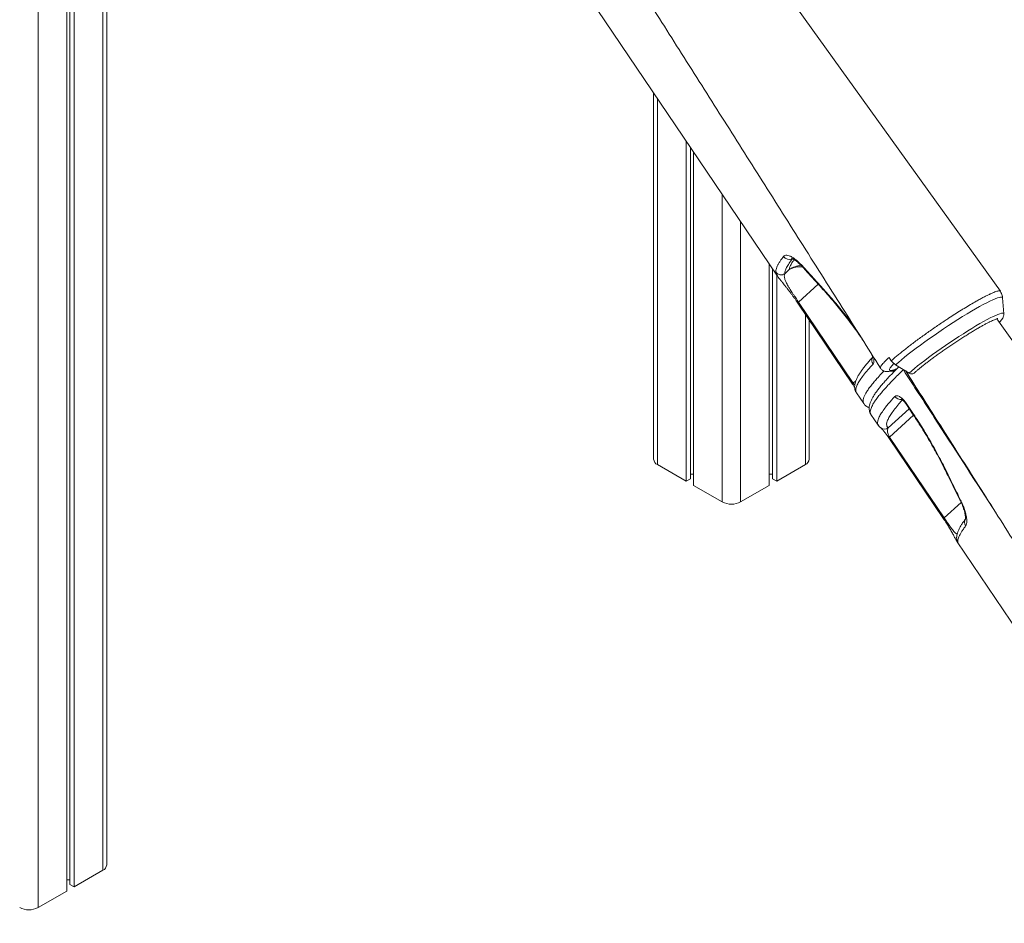
# Model space of a CAD drawing. Units: millimetres. Extents: x -29427 to 16085, y -6422 to 9351.
# Drawn here: x -54 to 699, y -3884 to -3193 of the extents above; entities that cross this region are included whole.
import ezdxf

# ---------------------------------------------------------------- set-up
doc = ezdxf.new("R2010")
doc.units = ezdxf.units.MM

msp = doc.modelspace()

# ---------------------------------------------------------------- linework, layer by layer
at = {"color": 8, "linetype": 'Continuous', "lineweight": 15}
for p, q in [((9.17, -2211.07), (9.17, -3843.33)), ((-40.32, -2239.64), (-40.32, -3871.91)), ((433.44, -3253.07), (433.44, -3533.1)), ((482.93, -3326.3), (482.93, -3561.67)), ((497.08, -3347.22), (497.08, -3561.67)), ((556.44, -3395.13), (541.41, -3408.96)), ((546.57, -3418.11), (546.57, -3533.1)), ((621.55, -3460.59), (621.36, -3460.29)), ((583.18, -3470.81), (585.22, -3468.93)), ((625.99, -3490.37), (610.03, -3505.06)), ((611.04, -3512.03), (629.27, -3495.26)), ((665.72, -3561.99), (652.85, -3573.84))]:
    msp.add_line(p, q, dxfattribs=at)
at = {"color": 7, "linetype": 'Continuous', "lineweight": 15}
for p, q in [((12.1, -3839.25), (12.1, -2209.13)), ((-18.4, -2226.99), (-18.4, -3859.25)), ((-16.02, -2225.61), (-16.02, -3854.1)), ((-12.75, -2223.72), (-12.75, -3855.99)), ((695.77, -3400.57), (403.32, -2993.37)), ((375.71, -3167.66), (525.37, -3389.08)), ((430.51, -3248.74), (430.51, -3529.02)), ((455.36, -3285.5), (455.36, -3545.75)), ((458.63, -3290.34), (458.63, -3543.86)), ((461.01, -3293.87), (461.01, -3549.02)), ((519, -3379.65), (519, -3549.02)), ((521.38, -3383.17), (521.38, -3543.86)), ((524.65, -3388.02), (524.65, -3545.75)), ((530.82, -3387.12), (534.26, -3383.95)), ((540.86, -3409.66), (582.64, -3471.5)), ((541.41, -3408.96), (583.18, -3470.81)), ((698.39, -3417.83), (697.46, -3405.55)), ((698.39, -3417.85), (698.39, -3417.83)), ((549.5, -3529.02), (549.5, -3422.45)), ((982.73, -3825.13), (692.95, -3421.64)), ((610.67, -3451.11), (612.35, -3453.73)), ((626, -3463.16), (615.66, -3456.76)), ((614.23, -3460.82), (614.26, -3460.81)), ((585.65, -3478.25), (591.22, -3486.5)), ((591.26, -3486.53), (591.24, -3486.49)), ((623.64, -3486.05), (628.41, -3493.1)), ((596.79, -3494.75), (602.36, -3503)), ((596.8, -3494.74), (596.81, -3494.77)), ((604.24, -3504.93), (604.32, -3504.99)), ((610.5, -3512.73), (652.31, -3574.54)), ((611.04, -3512.03), (652.85, -3573.84)), ((433.44, -3533.1), (455.36, -3545.75)), ((524.65, -3545.75), (546.57, -3533.1)), ((455.36, -3545.75), (458.63, -3543.86)), ((458.63, -3540.39), (461.01, -3540.39)), ((519, -3540.39), (521.38, -3540.39)), ((521.38, -3543.86), (524.65, -3545.75)), ((461.01, -3549.02), (482.93, -3561.67)), ((497.08, -3561.67), (519, -3549.02)), ((662.33, -3589.25), (662.33, -3589.24)), ((662.67, -3592.22), (812.33, -3813.64)), ((662.72, -3592.18), (662.7, -3592.15)), ((-12.75, -3855.99), (9.17, -3843.33)), ((-18.4, -3850.63), (-16.02, -3850.63)), ((-16.02, -3854.1), (-12.75, -3855.99)), ((-40.32, -3871.91), (-18.4, -3859.25))]:
    msp.add_line(p, q, dxfattribs=at)
at = {"color": 8, "linetype": 'Continuous', "lineweight": 15, "flags": 128}
for points in [[(544.58, -3382.12), (544.37, -3381.73), (544.34, -3381.22)], [(541.41, -3408.96), (541.25, -3409.12), (541.11, -3409.25), (541.01, -3409.37), (540.93, -3409.47), (540.88, -3409.55), (540.87, -3409.62), (540.87, -3409.65)], [(697.46, -3405.56), (697.46, -3405.55), (697.27, -3405.14), (696.77, -3404.95), (695.97, -3404.96), (694.88, -3405.19), (693.5, -3405.61), (691.84, -3406.25), (689.91, -3407.08), (687.73, -3408.1), (685.32, -3409.31), (682.68, -3410.7), (679.83, -3412.26), (676.81, -3413.97), (673.62, -3415.83), (670.29, -3417.83), (666.85, -3419.94), (663.3, -3422.16), (659.7, -3424.46), (656.04, -3426.84), (652.37, -3429.28), (648.7, -3431.75), (645.07, -3434.25), (641.49, -3436.76), (637.99, -3439.25), (634.6, -3441.71), (631.34, -3444.13), (628.23, -3446.48), (625.29, -3448.76), (622.55, -3450.94), (620.02, -3453.01), (617.72, -3454.96), (615.66, -3456.76)], [(698.39, -3417.83), (698.36, -3417.67), (698.06, -3417.37), (697.46, -3417.28), (696.57, -3417.4), (695.39, -3417.72), (693.93, -3418.24), (692.21, -3418.96), (690.23, -3419.87), (688.01, -3420.97), (685.58, -3422.25), (682.94, -3423.69), (680.11, -3425.29), (677.13, -3427.03), (674.01, -3428.9), (670.78, -3430.89), (667.46, -3432.98), (664.07, -3435.15), (660.65, -3437.39), (657.22, -3439.68), (653.8, -3442), (650.43, -3444.34), (647.12, -3446.68), (643.91, -3448.99), (640.82, -3451.27), (637.87, -3453.49), (635.08, -3455.63), (632.48, -3457.69), (630.09, -3459.64), (627.92, -3461.46), (626, -3463.16)], [(615.29, -3460.25), (614.49, -3460.71), (614.21, -3460.82)], [(583.18, -3470.81), (583.02, -3470.96), (582.89, -3471.1), (582.78, -3471.22), (582.7, -3471.32), (582.66, -3471.4), (582.64, -3471.46), (582.64, -3471.49)], [(623.64, -3486.05), (623.4, -3486.33), (623.36, -3486.49), (623.36, -3486.49)], [(628.41, -3493.1), (628.18, -3493.38), (628.13, -3493.54), (628.14, -3493.54)], [(611.04, -3512.03), (610.88, -3512.18), (610.74, -3512.32), (610.64, -3512.44), (610.56, -3512.54), (610.51, -3512.62), (610.5, -3512.69), (610.5, -3512.72)], [(655.21, -3539.71), (654.82, -3539.65), (654.63, -3539.49)], [(664.78, -3559.99), (664.94, -3560.13), (665.3, -3560.2)], [(652.85, -3573.84), (652.68, -3574), (652.55, -3574.13), (652.45, -3574.25), (652.37, -3574.35), (652.32, -3574.44), (652.3, -3574.5), (652.31, -3574.53)]]:
    msp.add_lwpolyline(points, dxfattribs=at)
at = {"color": 7, "linetype": 'Continuous', "lineweight": 15, "flags": 128}
msp.add_lwpolyline([(623.36, -3486.49), (626.7, -3491.42), (628.14, -3493.54)], dxfattribs=at)
at = {"color": 8, "linetype": 'Continuous', "lineweight": 15}
for centre, radius, start, end in [((534.14, -3371.15), 5.07, 213.33283, 297.3865), ((545.34, -3400.67), 20.06, 95.784, 123.51852), ((542.11, -3398.04), 16.13, 81.50379, 119.12912), ((559.84, -3397.22), 1.12, 166.99019, 220.2614), ((602.3, -3453.42), 4.8, 156.59721, 215.3302), ((613.25, -3457.21), 4.49, 254.80769, 300.28771), ((619.43, -3478.13), 5.18, 213.06556, 279.74655), ((607.22, -3500.95), 4.97, 234.31043, 304.37127), ((673.12, -3577.29), 4.79, 142.87799, 215.00298), ((667.26, -3589.1), 4.94, 181.75338, 214.09686)]:
    msp.add_arc(centre, radius, start, end, dxfattribs=at)
at = {"color": 7, "linetype": 'Continuous', "lineweight": 15}
for centre, radius, start, end in [((528.03, -3382.94), 5.02, 214.18393, 303.7208), ((622.1, -3446.41), 12.19, 216.89928, 238.11236), ((627.86, -3460.6), 3.17, 233.89212, 308.2339), ((435.51, -3528.52), 5.03, 185.6948, 245.62534), ((544.5, -3528.52), 5.03, 294.37466, 354.3052), ((490.01, -3548.03), 15.37, 242.60967, 297.39033), ((7.1, -3838.75), 5.03, 294.37466, 354.3052), ((-47.4, -3858.26), 15.37, 242.60967, 297.39033)]:
    msp.add_arc(centre, radius, start, end, dxfattribs=at)
for points, knots in [([(334.62, -3034.2), (343.53, -3048.18), (362.11, -3077.33), (390.52, -3122.01), (420.08, -3168.54), (450.22, -3216.07), (480.78, -3264.3), (511.74, -3313.22), (543.1, -3362.81), (573.94, -3411.62), (594.32, -3443.9), (604.07, -3459.33)], [0, 0, 0, 0, 0.098844, 0.206064, 0.315588, 0.427418, 0.541552, 0.655892, 0.772456, 0.891244, 1, 1, 1, 1]), ([(523.88, -3385.76), (523.89, -3385.35), (523.93, -3384.53), (524.34, -3383.05), (525.03, -3381.39), (526.03, -3379.54), (527.52, -3377.13), (529, -3375.14), (529.9, -3373.94)], [0, 0, 0, 0, 0.152319, 0.304732, 0.457145, 0.610318, 0.763491, 1, 1, 1, 1]), ([(529.9, -3373.94), (530.21, -3373.65), (530.83, -3373.07), (532.3, -3372.91), (534.1, -3373.31), (536.22, -3374.29), (538.58, -3375.84), (541.31, -3378.05), (543.26, -3380.09), (544.34, -3381.22)], [0, 0, 0, 0, 0.138662, 0.277324, 0.41547, 0.55361, 0.691414, 0.829204, 1, 1, 1, 1]), ([(536.74, -3375.5), (535.81, -3376.74), (533.97, -3379.22), (532.15, -3382.35), (530.98, -3385.06), (530.87, -3386.43), (530.82, -3387.12)], [0, 0, 0, 0, 0.247927, 0.496668, 0.747909, 1, 1, 1, 1]), ([(536, -3375.47), (536.01, -3375.47), (536.01, -3375.47), (536.38, -3375.56), (536.97, -3375.81), (537.82, -3376.25), (538.87, -3376.91), (540.09, -3377.82), (541.45, -3378.95), (542.91, -3380.34), (543.97, -3381.42), (544.52, -3382.06), (544.58, -3382.12)], [0, 0, 0, 0, 0.0689075, 0.1634536, 0.2648868, 0.3743514, 0.4909066, 0.607859, 0.7315013, 0.8595771, 0.9865189, 1, 1, 1, 1]), ([(544.34, -3381.22), (546.37, -3383.46), (551.15, -3388.73), (555.98, -3393.96), (558.75, -3396.97)], [0, 0, 0, 0, 0.4261397, 1, 1, 1, 1]), ([(528.58, -3393.25), (528.5, -3393.16), (527.86, -3392.35), (526.94, -3391.16), (525.69, -3389.47), (524.95, -3388.4), (524.72, -3387.93), (524.7, -3387.9)], [0, 0, 0, 0, 0.03665, 0.307988, 0.578887, 0.965721, 1, 1, 1, 1]), ([(530.82, -3387.12), (530.65, -3387.69), (530.4, -3388.56), (530.6, -3390.13), (531.01, -3391.65), (531.83, -3393.69), (533.11, -3396.11), (534.62, -3398.65), (535.97, -3400.78), (537.35, -3402.9), (538.54, -3404.69), (539.7, -3406.43), (540.63, -3407.82), (541.2, -3408.66), (541.41, -3408.96)], [0, 0, 0, 0, 0.189699, 0.285527, 0.381737, 0.510407, 0.641323, 0.719162, 0.798735, 0.849114, 0.900787, 0.938991, 0.978236, 1, 1, 1, 1]), ([(544.59, -3382.11), (545.63, -3383.27), (550.39, -3388.58), (555.23, -3393.83), (559.01, -3397.93)], [0, 0, 0, 0, 0.219039, 1, 1, 1, 1]), ([(528.75, -3393.49), (529.09, -3393.93), (529.8, -3394.82), (531, -3396.35), (532.27, -3397.94), (533.53, -3399.57), (534.8, -3401.21), (536.1, -3402.94), (537.39, -3404.68), (538.68, -3406.48), (539.82, -3408.11), (540.55, -3409.18), (540.87, -3409.65)], [0, 0, 0, 0, 0.120719, 0.247382, 0.363684, 0.470382, 0.569564, 0.662782, 0.761819, 0.845018, 0.93214, 1, 1, 1, 1]), ([(558.98, -3397.95), (560.4, -3399.51), (563.25, -3402.64), (567.5, -3407.54), (571.71, -3412.57), (575.85, -3417.72), (579.92, -3423), (583.92, -3428.41), (587.48, -3433.4), (589.68, -3436.64), (590.59, -3437.98)], [0, 0, 0, 0, 0.130163, 0.260866, 0.391217, 0.520587, 0.649276, 0.778097, 0.907757, 1, 1, 1, 1]), ([(612.35, -3453.73), (612.8, -3453.33), (613.93, -3452.31), (615.98, -3450.54), (618.58, -3448.36), (621.5, -3446), (624.62, -3443.56), (627.85, -3441.06), (631.19, -3438.56), (634.71, -3435.99), (638.35, -3433.35), (642.07, -3430.72), (645.87, -3428.1), (649.74, -3425.45), (653.17, -3423.15), (656.92, -3420.7), (660.96, -3418.08), (664.96, -3415.55), (668.96, -3413.1), (672.92, -3410.71), (676.94, -3408.38), (680.3, -3406.52), (683.05, -3405.03), (685.61, -3403.72), (687.93, -3402.62), (689.94, -3401.71), (691.69, -3401.02), (693.17, -3400.55), (694.33, -3400.27), (695.15, -3400.24), (695.63, -3400.36), (695.71, -3400.55), (695.73, -3400.6)], [0, 0, 0, 0, 0.021909, 0.055412, 0.089156, 0.124645, 0.160421, 0.193268, 0.226343, 0.260137, 0.294178, 0.327488, 0.361037, 0.395336, 0.429895, 0.451409, 0.494486, 0.53808, 0.561131, 0.607291, 0.654091, 0.686961, 0.72006, 0.753877, 0.787944, 0.82083, 0.853945, 0.887781, 0.921865, 0.954749, 0.987861, 1, 1, 1, 1]), ([(697.45, -3405.66), (697.45, -3405.58), (697.45, -3404.97), (697.2, -3403.78), (696.68, -3402.13), (696.08, -3401.12), (695.77, -3400.6)], [0, 0, 0, 0, 0.04674, 0.359015, 0.672011, 1, 1, 1, 1]), ([(694.88, -3424.33), (694.97, -3424.24), (695.53, -3423.68), (696.35, -3422.73), (697.21, -3421.61), (697.79, -3420.63), (698.15, -3419.78), (698.38, -3418.93), (698.39, -3418.26), (698.39, -3417.95)], [0, 0, 0, 0, 0.045293, 0.277567, 0.525647, 0.684448, 0.804082, 0.909407, 1, 1, 1, 1]), ([(629.82, -3463.09), (630.1, -3462.84), (630.9, -3462.13), (632.38, -3460.85), (634.34, -3459.23), (636.49, -3457.49), (638.84, -3455.65), (641.34, -3453.74), (644, -3451.76), (646.77, -3449.72), (649.65, -3447.66), (652.61, -3445.57), (655.63, -3443.48), (658.68, -3441.41), (661.75, -3439.37), (664.8, -3437.37), (667.82, -3435.43), (670.78, -3433.57), (673.67, -3431.79), (676.45, -3430.12), (679.11, -3428.56), (681.62, -3427.13), (683.97, -3425.83), (686.13, -3424.69), (688.08, -3423.71), (689.8, -3422.89), (691.27, -3422.25), (692.4, -3421.81), (693.22, -3421.54), (693.68, -3421.42), (693.89, -3421.4), (693.85, -3421.4), (693.84, -3421.4)], [0, 0, 0, 0, 0.019038, 0.054401, 0.090026, 0.125903, 0.161951, 0.198117, 0.234366, 0.270675, 0.307025, 0.343405, 0.379804, 0.416214, 0.452629, 0.489038, 0.525436, 0.561814, 0.598162, 0.634469, 0.670719, 0.70689, 0.742951, 0.778856, 0.814535, 0.849873, 0.884686, 0.918657, 0.947497, 0.973486, 0.995978, 1, 1, 1, 1]), ([(597.25, -3448.53), (597.36, -3448.81), (597.62, -3449.48), (597.84, -3450.33), (597.97, -3451.07), (597.99, -3451.5), (597.98, -3451.54), (597.98, -3451.56)], [0, 0, 0, 0, 0.179149, 0.415168, 0.617399, 0.832752, 1, 1, 1, 1]), ([(597.96, -3451.14), (597.74, -3451.38), (596.6, -3452.6), (594.8, -3454.66), (592.58, -3457.3), (590.61, -3459.81), (588.87, -3462.22), (587.37, -3464.53), (586.12, -3466.79), (585.18, -3468.91), (584.58, -3470.86), (584.29, -3472.59), (584.27, -3474.19), (584.51, -3475.7), (584.96, -3477.08), (585.46, -3477.86), (585.69, -3478.22)], [0, 0, 0, 0, 0.0215309, 0.1077743, 0.1943799, 0.2816042, 0.3698065, 0.4594779, 0.551261, 0.6458036, 0.7252715, 0.7932357, 0.8527013, 0.9067823, 0.9578308, 1, 1, 1, 1]), ([(618.17, -3458.31), (618.05, -3458.42), (616.79, -3459.65), (614.62, -3461.83), (611.63, -3464.89), (608.94, -3467.76), (606.51, -3470.47), (604.3, -3473.07), (602.29, -3475.58), (600.48, -3478.02), (598.91, -3480.36), (597.58, -3482.63), (596.55, -3484.78), (595.85, -3486.76), (595.47, -3488.55), (595.37, -3490.19), (595.51, -3491.73), (595.95, -3493.22), (596.4, -3494.27), (596.78, -3494.73), (596.81, -3494.77)], [0, 0, 0, 0, 0.006771, 0.07488, 0.139525, 0.208244, 0.273793, 0.338362, 0.407742, 0.477571, 0.548266, 0.620353, 0.694401, 0.760931, 0.817928, 0.8674, 0.911521, 0.952485, 0.995995, 1, 1, 1, 1]), ([(604.1, -3459.32), (604.3, -3459.62), (604.74, -3460.28), (605.67, -3461.02), (606.68, -3461.55), (607.68, -3461.85), (608.65, -3461.98), (609.62, -3461.98), (610.69, -3461.86), (612.06, -3461.55), (613.25, -3461.19), (614.06, -3460.88), (614.21, -3460.82)], [0, 0, 0, 0, 0.0649085, 0.1414231, 0.2159628, 0.2917533, 0.3727969, 0.4650505, 0.5781604, 0.7300025, 0.9497392, 1, 1, 1, 1]), ([(615.29, -3460.25), (615.48, -3460.18), (616.05, -3460), (616.33, -3460.16), (615.79, -3460.78), (615.51, -3461.09)], [0, 0, 0, 0, 0.211833, 0.605919, 1, 1, 1, 1]), ([(623.35, -3461.52), (631.67, -3474.58), (649.66, -3502.81), (677.49, -3546.57), (707.04, -3593.1), (737.19, -3640.63), (767.74, -3688.86), (798.7, -3737.77), (830.06, -3787.36), (860.9, -3836.17), (881.29, -3868.46), (891.03, -3883.89)], [0, 0, 0, 0, 0.092935, 0.200858, 0.3111, 0.423663, 0.538546, 0.653636, 0.770964, 0.890531, 1, 1, 1, 1]), ([(582.63, -3471.5), (582.79, -3471.73), (583.19, -3472.33), (583.77, -3473.24), (584.14, -3473.85), (584.32, -3474.14)], [0, 0, 0, 0, 0.242136, 0.637746, 1, 1, 1, 1]), ([(591.35, -3486.47), (591.39, -3486.54), (591.69, -3487.06), (592.5, -3487.88), (593.7, -3488.81), (594.72, -3489.37), (595.31, -3489.55), (595.45, -3489.6)], [0, 0, 0, 0, 0.042993, 0.328296, 0.613675, 0.909676, 1, 1, 1, 1]), ([(615.09, -3480.95), (615.47, -3480.69), (616.24, -3480.19), (618.12, -3480.68), (620.24, -3482.08), (622.18, -3484.02), (623.23, -3485.49), (623.64, -3486.05)], [0, 0, 0, 0, 0.219255, 0.437728, 0.654545, 0.868016, 1, 1, 1, 1]), ([(619.86, -3482.94), (619.85, -3482.94), (619.82, -3482.93), (620.03, -3483.02), (620.47, -3483.31), (621.07, -3483.79), (621.8, -3484.5), (622.59, -3485.41), (623.1, -3486.13), (623.36, -3486.5)], [0, 0, 0, 0, 0.049917, 0.189778, 0.33185, 0.484441, 0.652252, 0.821875, 1, 1, 1, 1]), ([(628.13, -3493.54), (629.39, -3495.42), (631.91, -3499.19), (635.58, -3504.98), (639.17, -3510.84), (642.62, -3516.75), (645.95, -3522.7), (649.18, -3528.71), (652.07, -3534.32), (653.84, -3537.92), (654.61, -3539.49)], [0, 0, 0, 0, 0.127131, 0.256032, 0.38485, 0.512905, 0.640657, 0.769335, 0.899072, 1, 1, 1, 1]), ([(628.41, -3493.1), (630.85, -3496.78), (635.73, -3504.16), (642.62, -3515.73), (649.2, -3527.62), (653.2, -3535.67), (655.21, -3539.71)], [0, 0, 0, 0, 0.244984, 0.491902, 0.744908, 1, 1, 1, 1]), ([(602.39, -3502.97), (602.45, -3503.07), (602.77, -3503.63), (603.45, -3504.33), (604.1, -3504.79), (604.34, -3504.97)], [0, 0, 0, 0, 0.124011, 0.670375, 1, 1, 1, 1]), ([(604.1, -3504.8), (604.1, -3504.8), (604.09, -3504.79), (604.24, -3504.93), (604.56, -3505.26), (605.06, -3505.78), (605.67, -3506.45), (606.36, -3507.25), (607.08, -3508.12), (607.82, -3509.04), (608.6, -3510.06), (609.43, -3511.19), (610.08, -3512.11), (610.42, -3512.62), (610.49, -3512.72)], [0, 0, 0, 0, 0.031464, 0.116646, 0.224828, 0.352202, 0.467547, 0.571008, 0.666283, 0.745561, 0.82153, 0.901313, 0.97953, 1, 1, 1, 1]), ([(610.03, -3505.06), (609.8, -3505.52), (609.39, -3506.35), (609.4, -3508.02), (609.79, -3509.57), (610.27, -3510.73), (610.7, -3511.51), (610.94, -3511.88), (611.04, -3512.03)], [0, 0, 0, 0, 0.362517, 0.656274, 0.82331, 0.918126, 0.96488, 1, 1, 1, 1]), ([(654.64, -3539.49), (655.35, -3540.96), (658.69, -3547.82), (662.12, -3554.63), (664.81, -3559.97)], [0, 0, 0, 0, 0.2145377, 1, 1, 1, 1]), ([(655.21, -3539.71), (656.63, -3542.63), (659.97, -3549.47), (663.35, -3556.29), (665.3, -3560.2)], [0, 0, 0, 0, 0.426139, 1, 1, 1, 1]), ([(664.77, -3559.99), (664.83, -3560.1), (665.28, -3560.96), (666, -3562.56), (666.92, -3564.75), (667.67, -3566.83), (668.26, -3568.78), (668.69, -3570.54), (668.97, -3572.06), (669.09, -3573.24), (669.11, -3574.11), (669.07, -3574.67), (669.01, -3574.9), (669.02, -3574.87), (669.03, -3574.86)], [0, 0, 0, 0, 0.015086, 0.119584, 0.22527, 0.330034, 0.433104, 0.537155, 0.637835, 0.734018, 0.818933, 0.896375, 0.979292, 1, 1, 1, 1]), ([(665.3, -3560.2), (665.88, -3561.43), (667.05, -3563.89), (668.38, -3567.45), (669.35, -3570.77), (669.95, -3573.77), (670.15, -3576.32), (669.98, -3578.59), (669.48, -3579.53), (669.2, -3580.04)], [0, 0, 0, 0, 0.137158, 0.27433, 0.412253, 0.550187, 0.689145, 0.828106, 1, 1, 1, 1]), ([(652.3, -3574.54), (652.62, -3575.01), (653.35, -3576.09), (654.43, -3577.75), (655.51, -3579.45), (656.5, -3581.08), (657.43, -3582.64), (658.29, -3584.14), (659.09, -3585.57), (659.83, -3586.92), (660.51, -3588.19), (661.12, -3589.33), (661.64, -3590.32), (662.13, -3591.21), (662.41, -3591.73), (662.67, -3592.11), (662.7, -3592.15)], [0, 0, 0, 0, 0.045742, 0.104429, 0.163113, 0.22155, 0.283764, 0.349363, 0.419385, 0.494709, 0.576903, 0.665204, 0.759277, 0.862318, 0.983607, 1, 1, 1, 1]), ([(668.98, -3574.84), (668.55, -3575.41), (667.48, -3576.81), (666.07, -3578.92), (664.69, -3581.2), (663.62, -3583.38), (662.86, -3585.38), (662.45, -3587.19), (662.28, -3588.45), (662.34, -3589.13), (662.35, -3589.25)], [0, 0, 0, 0, 0.106506, 0.263607, 0.424152, 0.589115, 0.740479, 0.868758, 0.977797, 1, 1, 1, 1]), ([(669.2, -3580.04), (668.6, -3580.83), (667.42, -3582.4), (666, -3584.53), (664.84, -3586.49), (663.99, -3588.25), (663.3, -3590.14), (663.22, -3591.21), (663.17, -3591.87)], [0, 0, 0, 0, 0.15228, 0.304653, 0.457027, 0.610159, 0.763292, 1, 1, 1, 1])]:
    msp.add_open_spline(points, degree=3, knots=knots, dxfattribs=at)
at = {"color": 8, "linetype": 'Continuous', "lineweight": 15}
for points, knots in [([(534.26, -3383.95), (534.4, -3383.29), (534.67, -3381.99), (535.9, -3379.5), (536.98, -3377.61), (537.84, -3376.43), (537.91, -3376.32)], [0, 0, 0, 0, 0.321645, 0.644123, 0.969146, 1, 1, 1, 1]), ([(524.7, -3387.9), (524.47, -3387.48), (523.99, -3386.6), (523.91, -3386.05), (523.88, -3385.76)], [0, 0, 0, 0, 0.477201, 1, 1, 1, 1]), ([(558.75, -3396.97), (561.48, -3399.98), (566.97, -3406.04), (575.14, -3415.99), (581.29, -3423.87), (584.59, -3428.59), (585.3, -3429.61)], [0, 0, 0, 0, 0.300975, 0.604264, 0.914969, 1, 1, 1, 1]), ([(598.38, -3456.2), (597.01, -3457.71), (594.25, -3460.75), (591.01, -3464.75), (588.39, -3468.37), (586.51, -3471.53), (585.36, -3474.24), (585.07, -3476.14), (585.17, -3477.47), (585.59, -3477.94), (585.79, -3478.16)], [0, 0, 0, 0, 0.137349, 0.274803, 0.412152, 0.553491, 0.694946, 0.836284, 0.923262, 1, 1, 1, 1]), ([(598.57, -3450.62), (598.78, -3451.53), (599.21, -3453.36), (599.03, -3455.23), (598.57, -3455.92), (598.38, -3456.2)], [0, 0, 0, 0, 0.365178, 0.740269, 1, 1, 1, 1]), ([(604.1, -3459.31), (604.05, -3459.21), (603.92, -3458.98), (604.09, -3458.38), (604.55, -3457.53), (605.34, -3456.46), (606.55, -3455.08), (608.27, -3453.32), (609.82, -3451.88), (610.67, -3451.11), (610.67, -3451.11)], [0, 0, 0, 0, 0.100152, 0.235421, 0.370693, 0.509888, 0.649082, 0.823487, 0.999925, 1, 1, 1, 1]), ([(614.5, -3455.76), (614.08, -3456.18), (613.05, -3457.21), (611.95, -3458.52), (611.17, -3459.7), (610.92, -3460.53), (611.18, -3461.02), (611.97, -3461.15), (613.26, -3460.95), (614.59, -3460.49), (615.29, -3460.25)], [0, 0, 0, 0, 0.088427, 0.216826, 0.345635, 0.474035, 0.602436, 0.731245, 0.859644, 1, 1, 1, 1]), ([(591.24, -3486.49), (591.07, -3486.18), (590.7, -3485.52), (590.64, -3484.18), (590.96, -3482.54), (591.71, -3480.61), (592.87, -3478.4), (594.46, -3475.9), (596.49, -3473.12), (598.8, -3470.25), (601.57, -3467.04), (604.11, -3464.22), (606.1, -3462.18), (606.73, -3461.53)], [0, 0, 0, 0, 0.0856209, 0.1805439, 0.2767389, 0.3729339, 0.4698168, 0.5666996, 0.6649041, 0.7632903, 0.8436419, 0.9505166, 1, 1, 1, 1]), ([(621.55, -3460.59), (619.24, -3462.83), (614.6, -3467.32), (609.65, -3472.51), (606, -3476.58), (603.39, -3479.69), (601.17, -3482.56), (599.04, -3485.63), (597.27, -3488.72), (596.37, -3491.26), (596.14, -3493.32), (596.56, -3494.22), (596.8, -3494.74)], [0, 0, 0, 0, 0.127097, 0.254782, 0.332661, 0.41054, 0.488964, 0.567389, 0.686577, 0.806252, 0.886751, 1, 1, 1, 1]), ([(689.75, -3565.88), (674.9, -3542.96), (652.16, -3507.87), (629.44, -3472.77), (621.55, -3460.59)], [0, 0, 0, 0, 0.653074, 1, 1, 1, 1]), ([(583.18, -3470.81), (583.31, -3471), (583.5, -3471.26), (583.93, -3471.78), (584.19, -3472.02), (584.4, -3472.22)], [0, 0, 0, 0, 0.303635, 0.426784, 1, 1, 1, 1]), ([(602.45, -3502.94), (602.33, -3502.81), (601.85, -3502.29), (601.75, -3500.88), (602.16, -3498.7), (603.39, -3495.96), (605.37, -3492.71), (607.77, -3489.45), (610.87, -3485.61), (613.41, -3482.8), (615.09, -3480.95)], [0, 0, 0, 0, 0.0456124, 0.1830232, 0.3203287, 0.4616208, 0.6030284, 0.7443211, 0.8313312, 1, 1, 1, 1]), ([(620.89, -3483.66), (619.94, -3484.7), (617.74, -3487.13), (614.9, -3490.61), (612.31, -3494.11), (610.39, -3497.23), (609.16, -3499.92), (608.67, -3502.15), (608.87, -3503.93), (609.64, -3504.68), (610.03, -3505.06)], [0, 0, 0, 0, 0.090696, 0.211442, 0.340954, 0.470566, 0.600078, 0.733349, 0.866729, 1, 1, 1, 1]), ([(652.85, -3573.84), (653.2, -3574.36), (653.91, -3575.42), (654.78, -3576.69), (655.71, -3578.05), (656.68, -3579.46), (657.92, -3581.21), (659.12, -3582.85), (660.22, -3584.23), (661.14, -3585.23), (661.99, -3585.98), (662.44, -3586.17), (662.69, -3586.27)], [0, 0, 0, 0, 0.060033, 0.121905, 0.154807, 0.236427, 0.320576, 0.444251, 0.571277, 0.699833, 0.829699, 1, 1, 1, 1]), ([(663.17, -3591.87), (663.16, -3592.11), (663.14, -3592.61), (663.01, -3592.68), (662.74, -3592.21), (662.72, -3592.18)], [0, 0, 0, 0, 0.4822418, 0.9654271, 1, 1, 1, 1])]:
    msp.add_open_spline(points, degree=3, knots=knots, dxfattribs=at)

doc.saveas('drawing.dxf')
